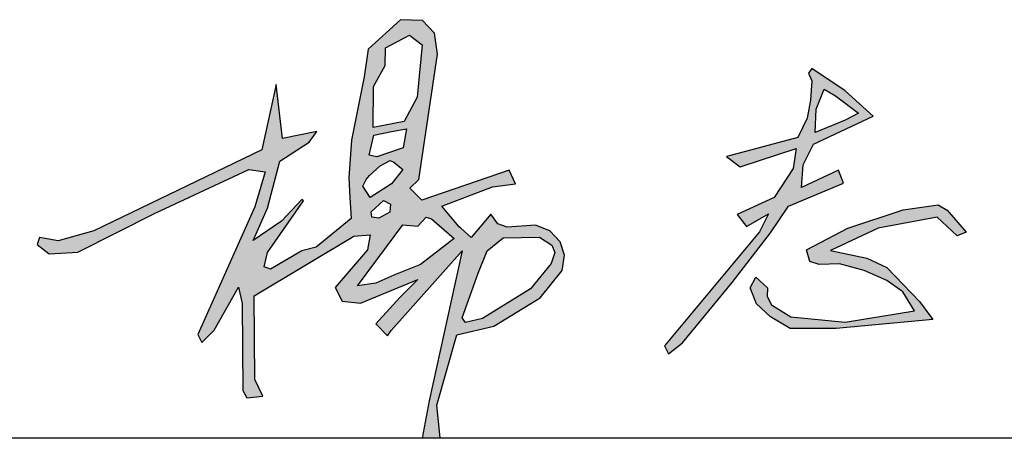
# Model space of a CAD drawing. Extents: x -33255 to 209064, y -181806 to 248694.
# Drawn here: x 22568 to 24123, y -124606 to -123945 of the extents above; entities that cross this region are included whole.
import ezdxf

# ---------------------------------------------------------------- set-up
doc = ezdxf.new("R2010")
doc.units = 0
doc.header["$LTSCALE"] = 1000
doc.header["$MEASUREMENT"] = 0
doc.layers.add('PUB_HATCH', color=8, linetype='Continuous')
doc.layers.add('PUB_TITLE', color=4, linetype='Continuous')
pattern_1 = [(45, (0, 0), (-112.25, 112.25), [])]

# ---------------------------------------------------------------- blocks, each defined once
blk = doc.blocks.new('yzh-1')
h = blk.add_hatch()
h.set_pattern_fill('ANSI31', color=1, scale=100)
h.set_pattern_definition(pattern_1)
h.paths.add_polyline_path([(189.58106, 156.30621), (189.58774, 156.30873), (189.59076, 156.30913), (189.58994, 156.31092), (189.57846, 156.307), (189.57687, 156.30859), (189.57806, 156.30971), (189.58052, 156.32621), (189.58011, 156.329), (189.57854, 156.33065), (189.57563, 156.33076), (189.57139, 156.3269), (189.57087, 156.32323), (189.56918, 156.3149), (189.56882, 156.30994), (189.56898, 156.30735), (189.56915, 156.30457), (189.56452, 156.30078), (189.56263, 156.3003), (189.55852, 156.29792), (189.55771, 156.29821), (189.55815, 156.30009), (189.56288, 156.30691), (189.56265, 156.30707), (189.55997, 156.30423), (189.55624, 156.30167), (189.55814, 156.30593), (189.55976, 156.31213), (189.56361, 156.31461), (189.56463, 156.31602), (189.5601, 156.31513), (189.55929, 156.32223), (189.5574, 156.31364), (189.53526, 156.30296), (189.53057, 156.30163), (189.52814, 156.30205), (189.52781, 156.30116), (189.52941, 156.29994), (189.53317, 156.30013), (189.54333, 156.30526), (189.55569, 156.31104), (189.55784, 156.31071), (189.55647, 156.30612), (189.54895, 156.28929), (189.54947, 156.28824), (189.55113, 156.28985), (189.55432, 156.29554), (189.55479, 156.29336), (189.5549, 156.2819), (189.55543, 156.28095), (189.55751, 156.28116), (189.55647, 156.28336), (189.55638, 156.29437), (189.5695, 156.30225), (189.57165, 156.30241), (189.5713, 156.30043), (189.56702, 156.29549), (189.56797, 156.29369), (189.57039, 156.2934), (189.5779, 156.29655), (189.57554, 156.29417), (189.5724, 156.29071), (189.57391, 156.28912), (189.57443, 156.28982), (189.58377, 156.3003), (189.57942, 156.28055), (189.57849, 156.27562), (189.58085, 156.27567), (189.5804, 156.27997), (189.58307, 156.28927), (189.58791, 156.29037), (189.59404, 156.29414), (189.5969, 156.29773), (189.59724, 156.29975), (189.59667, 156.30148), (189.5953, 156.30297), (189.5934, 156.30368), (189.58967, 156.30342), (189.58843, 156.30387), (189.58754, 156.30516), (189.58495, 156.30206), (189.58356, 156.30328), (189.58335, 156.30346)])
h.paths.add_polyline_path([(189.57424, 156.30539), (189.57277, 156.30464), (189.57186, 156.30475), (189.57176, 156.30546), (189.57342, 156.30695), (189.57431, 156.30647)], flags=16)
h.paths.add_polyline_path([(189.57593, 156.30373), (189.57793, 156.30356), (189.57901, 156.30477), (189.5797, 156.30455), (189.58272, 156.30196), (189.57825, 156.29852), (189.57477, 156.29709), (189.57239, 156.29605), (189.57, 156.2957)], flags=17)
h.paths.add_polyline_path([(189.57166, 156.30735), (189.57067, 156.30883), (189.57111, 156.30973), (189.57157, 156.31024), (189.57296, 156.31152), (189.57426, 156.31223), (189.57476, 156.31199), (189.57593, 156.31103), (189.57444, 156.30912)], flags=17)
h.paths.add_polyline_path([(189.57251, 156.31269), (189.5715, 156.31292), (189.57212, 156.31554), (189.57445, 156.31602), (189.57641, 156.31638), (189.57598, 156.31389)], flags=16)
h.paths.add_polyline_path([(189.57203, 156.31657), (189.57207, 156.32195), (189.57364, 156.32473), (189.57368, 156.32704), (189.57681, 156.32873), (189.57847, 156.32745), (189.57783, 156.32057), (189.5761, 156.31736)], flags=16)
h.paths.add_polyline_path([(189.58704, 156.30033), (189.58917, 156.30202), (189.59392, 156.30213), (189.59556, 156.30105), (189.59595, 156.30011), (189.59548, 156.29865), (189.59275, 156.29532), (189.58645, 156.29138), (189.5842, 156.29088), (189.58377, 156.29148), (189.58584, 156.29736)], flags=16)
h = blk.add_hatch(color=256)
h.paths.add_polyline_path([(189.57157, 156.31024), (189.57296, 156.31152), (189.57426, 156.31223), (189.57476, 156.31199), (189.57593, 156.31103), (189.57444, 156.30912), (189.57166, 156.30735), (189.57067, 156.30883), (189.57111, 156.30973)], flags=16)
h.paths.add_polyline_path([(189.68535, 156.30902), (189.68352, 156.3086), (189.68306, 156.30943), (189.68431, 156.31086), (189.68828, 156.31219), (189.69639, 156.31353), (189.69802, 156.3115), (189.6943, 156.31121), (189.69244, 156.311), (189.69089, 156.30249), (189.69005, 156.29542), (189.69107, 156.29461), (189.70211, 156.29478), (189.70984, 156.29517), (189.70988, 156.29325), (189.71082, 156.29119), (189.70829, 156.29097), (189.70434, 156.28976), (189.70378, 156.2905), (189.7042, 156.29119), (189.70529, 156.29133), (189.70747, 156.29351), (189.68562, 156.29281), (189.68282, 156.29148), (189.68002, 156.29186), (189.67997, 156.29341), (189.68303, 156.29387), (189.68684, 156.2952), (189.68818, 156.29619), (189.68938, 156.2993), (189.6911, 156.31051), (189.68969, 156.31076)])
h.paths.add_polyline_path([(189.67452, 156.3262), (189.67371, 156.32781), (189.67492, 156.32826), (189.67748, 156.32777), (189.67955, 156.32634), (189.68079, 156.32438), (189.68068, 156.32213), (189.67819, 156.31768), (189.67381, 156.31315), (189.67787, 156.31217), (189.67417, 156.30821), (189.66991, 156.302), (189.66819, 156.29893), (189.66854, 156.29806), (189.6711, 156.29726), (189.67373, 156.29557), (189.67563, 156.29612), (189.68001, 156.30673), (189.68098, 156.30586), (189.67652, 156.29338), (189.67361, 156.28977), (189.67182, 156.28912), (189.67168, 156.29086), (189.67393, 156.29465), (189.6717, 156.29595), (189.66706, 156.29736), (189.66621, 156.29908), (189.67067, 156.30508), (189.67191, 156.30808), (189.67281, 156.31106), (189.66962, 156.30902), (189.6679, 156.30768), (189.66666, 156.30934), (189.67034, 156.31249), (189.67527, 156.31777), (189.67804, 156.32296), (189.67773, 156.32531)])
h.paths.add_polyline_path([(189.62166, 156.29544), (189.62241, 156.29684), (189.62396, 156.29546), (189.6239, 156.29428), (189.62447, 156.2932), (189.62701, 156.29162), (189.63415, 156.29093), (189.64329, 156.2924), (189.64174, 156.2949), (189.63966, 156.29642), (189.63668, 156.29771), (189.63343, 156.2986), (189.63075, 156.29853), (189.6295, 156.29893), (189.62907, 156.30043), (189.63453, 156.30329), (189.64181, 156.30571), (189.64643, 156.30637), (189.64761, 156.30567), (189.65009, 156.30276), (189.64893, 156.30229), (189.64629, 156.30477), (189.63851, 156.30328), (189.63222, 156.30038), (189.63703, 156.29937), (189.63967, 156.29812), (189.64394, 156.29365), (189.6457, 156.29127), (189.63299, 156.29008), (189.62693, 156.29008), (189.62436, 156.29164), (189.62248, 156.29333)])
h.paths.add_polyline_path([(189.6314, 156.32159), (189.63291, 156.32075), (189.63593, 156.31846), (189.63418, 156.31753), (189.63022, 156.31589), (189.63037, 156.31899)], flags=16)
h.paths.add_polyline_path([(189.61909, 156.31288), (189.61855, 156.31274), (189.62036, 156.31137), (189.6277, 156.31381), (189.62734, 156.31114), (189.62482, 156.30735), (189.61994, 156.3051), (189.62117, 156.30351), (189.62406, 156.30517), (189.62287, 156.30282), (189.61037, 156.28779), (189.6109, 156.28673), (189.61275, 156.28819), (189.6193, 156.29616), (189.62435, 156.3027), (189.6267, 156.30622), (189.63393, 156.30924), (189.63327, 156.31094), (189.62843, 156.30867), (189.62866, 156.31163), (189.63001, 156.31435), (189.63784, 156.31805), (189.63417, 156.32139), (189.62979, 156.32432), (189.62934, 156.32373), (189.62976, 156.32269), (189.6296, 156.32018), (189.62915, 156.31779), (189.62794, 156.31526)])
h.paths.add_polyline_path([(189.58704, 156.30033), (189.58917, 156.30202), (189.59392, 156.30213), (189.59556, 156.30105), (189.59595, 156.30011), (189.59548, 156.29865), (189.59275, 156.29532), (189.58645, 156.29138), (189.5842, 156.29088), (189.58377, 156.29148), (189.58584, 156.29736)], flags=16)
h.paths.add_polyline_path([(189.57593, 156.30373), (189.57793, 156.30356), (189.57901, 156.30477), (189.5797, 156.30455), (189.58272, 156.30196), (189.57825, 156.29852), (189.57477, 156.29709), (189.57239, 156.29605), (189.57, 156.2957)], flags=16)
h.paths.add_polyline_path([(189.5715, 156.31292), (189.57212, 156.31554), (189.57445, 156.31602), (189.57641, 156.31638), (189.57598, 156.31389), (189.57251, 156.31269)], flags=16)
h.paths.add_polyline_path([(189.57176, 156.30546), (189.57342, 156.30695), (189.57431, 156.30647), (189.57424, 156.30539), (189.57277, 156.30464), (189.57186, 156.30475)], flags=16)
h.paths.add_polyline_path([(189.57368, 156.32704), (189.57681, 156.32873), (189.57847, 156.32745), (189.57783, 156.32057), (189.5761, 156.31736), (189.57203, 156.31657), (189.57207, 156.32195), (189.57364, 156.32473)], flags=16)
h.paths.add_polyline_path([(189.52814, 156.30205), (189.52781, 156.30116), (189.52941, 156.29994), (189.53317, 156.30013), (189.54333, 156.30526), (189.55569, 156.31104), (189.55784, 156.31071), (189.55647, 156.30612), (189.54895, 156.28929), (189.54947, 156.28824), (189.55113, 156.28985), (189.55432, 156.29554), (189.55479, 156.29336), (189.5549, 156.2819), (189.55543, 156.28095), (189.55751, 156.28116), (189.55647, 156.28336), (189.55638, 156.29437), (189.5695, 156.30225), (189.57165, 156.30241), (189.5713, 156.30043), (189.56702, 156.29549), (189.56797, 156.29369), (189.57039, 156.2934), (189.5779, 156.29655), (189.57554, 156.29417), (189.5724, 156.29071), (189.57391, 156.28912), (189.57443, 156.28982), (189.58377, 156.3003), (189.57942, 156.28055), (189.57849, 156.27562), (189.58085, 156.27567), (189.5804, 156.27997), (189.58307, 156.28927), (189.58791, 156.29037), (189.59404, 156.29414), (189.5969, 156.29773), (189.59724, 156.29975), (189.59667, 156.30148), (189.5953, 156.30297), (189.5934, 156.30368), (189.58967, 156.30342), (189.58843, 156.30387), (189.58754, 156.30516), (189.58495, 156.30206), (189.58356, 156.30328), (189.58335, 156.30346), (189.58106, 156.30621), (189.58774, 156.30873), (189.59076, 156.30913), (189.58994, 156.31092), (189.57846, 156.307), (189.57687, 156.30859), (189.57806, 156.30971), (189.58052, 156.32621), (189.58011, 156.329), (189.57854, 156.33065), (189.57563, 156.33076), (189.57139, 156.3269), (189.57087, 156.32323), (189.56918, 156.3149), (189.56882, 156.30994), (189.56898, 156.30735), (189.56915, 156.30457), (189.56452, 156.30078), (189.56263, 156.3003), (189.55852, 156.29792), (189.55771, 156.29821), (189.55815, 156.30009), (189.56288, 156.30691), (189.56265, 156.30707), (189.55997, 156.30423), (189.55624, 156.30167), (189.55814, 156.30593), (189.55976, 156.31213), (189.56361, 156.31461), (189.56463, 156.31602), (189.5601, 156.31513), (189.55929, 156.32223), (189.5574, 156.31364), (189.53526, 156.30296), (189.53057, 156.30163)])
h = blk.add_hatch()
h.set_pattern_fill('ANSI31', color=1, scale=100)
h.set_pattern_definition(pattern_1)
h.paths.add_polyline_path([(189.63851, 156.30328), (189.64629, 156.30477), (189.64893, 156.30229), (189.65009, 156.30276), (189.64761, 156.30567), (189.64643, 156.30637), (189.64181, 156.30571), (189.63453, 156.30329), (189.62907, 156.30043), (189.6295, 156.29893), (189.63075, 156.29853), (189.63343, 156.2986), (189.63668, 156.29771), (189.63966, 156.29642), (189.64174, 156.2949), (189.64329, 156.2924), (189.63415, 156.29093), (189.62701, 156.29162), (189.62447, 156.2932), (189.6239, 156.29428), (189.62396, 156.29546), (189.62241, 156.29684), (189.62166, 156.29544), (189.62248, 156.29333), (189.62436, 156.29164), (189.62693, 156.29008), (189.63299, 156.29008), (189.6457, 156.29127), (189.64394, 156.29365), (189.63967, 156.29812), (189.63703, 156.29937), (189.63222, 156.30038)])
h.paths.add_polyline_path([(189.63393, 156.30924), (189.63327, 156.31094), (189.62843, 156.30867), (189.62866, 156.31163), (189.63001, 156.31435), (189.63784, 156.31805), (189.63417, 156.32139), (189.62979, 156.32432), (189.62934, 156.32373), (189.62976, 156.32269), (189.6296, 156.32018), (189.62915, 156.31779), (189.62794, 156.31526), (189.61909, 156.31288), (189.61855, 156.31274), (189.62036, 156.31137), (189.6277, 156.31381), (189.62734, 156.31114), (189.62482, 156.30735), (189.61994, 156.3051), (189.62117, 156.30351), (189.62406, 156.30517), (189.62287, 156.30282), (189.61037, 156.28779), (189.6109, 156.28673), (189.61275, 156.28819), (189.6193, 156.29616), (189.62435, 156.3027), (189.6267, 156.30622)])
h.paths.add_polyline_path([(189.63022, 156.31589), (189.63037, 156.31899), (189.6314, 156.32159), (189.63291, 156.32075), (189.63593, 156.31846), (189.63418, 156.31753)], flags=16)
at = {"color": 1}
for points in [[(189.52814, 156.30205), (189.52781, 156.30116), (189.52941, 156.29994), (189.53317, 156.30013), (189.54333, 156.30526), (189.55569, 156.31104), (189.55784, 156.31071), (189.55647, 156.30612), (189.54895, 156.28929), (189.54947, 156.28824), (189.55113, 156.28985), (189.55432, 156.29554), (189.55479, 156.29336), (189.5549, 156.2819), (189.55543, 156.28095), (189.55751, 156.28116), (189.55647, 156.28336), (189.55638, 156.29437), (189.5695, 156.30225), (189.57165, 156.30241), (189.5713, 156.30043), (189.56702, 156.29549), (189.56797, 156.29369), (189.57039, 156.2934), (189.5779, 156.29655), (189.57554, 156.29417), (189.5724, 156.29071), (189.57391, 156.28912), (189.57443, 156.28982), (189.58377, 156.3003), (189.57942, 156.28055), (189.57849, 156.27562), (189.58085, 156.27567), (189.5804, 156.27997), (189.58307, 156.28927), (189.58791, 156.29037), (189.59404, 156.29414), (189.5969, 156.29773), (189.59724, 156.29975), (189.59667, 156.30148), (189.5953, 156.30297), (189.5934, 156.30368), (189.58967, 156.30342), (189.58843, 156.30387), (189.58754, 156.30516), (189.58495, 156.30206), (189.58356, 156.30328), (189.58335, 156.30346), (189.58106, 156.30621), (189.58774, 156.30873), (189.59076, 156.30913), (189.58994, 156.31092), (189.57846, 156.307), (189.57687, 156.30859), (189.57806, 156.30971), (189.58052, 156.32621), (189.58011, 156.329), (189.57854, 156.33065), (189.57563, 156.33076), (189.57139, 156.3269), (189.57087, 156.32323), (189.56918, 156.3149), (189.56882, 156.30994), (189.56898, 156.30735), (189.56915, 156.30457), (189.56452, 156.30078), (189.56263, 156.3003), (189.55852, 156.29792), (189.55771, 156.29821), (189.55815, 156.30009), (189.56288, 156.30691), (189.56265, 156.30707), (189.55997, 156.30423), (189.55624, 156.30167), (189.55814, 156.30593), (189.55976, 156.31213), (189.56361, 156.31461), (189.56463, 156.31602), (189.5601, 156.31513), (189.55929, 156.32223), (189.5574, 156.31364), (189.53526, 156.30296), (189.53057, 156.30163)], [(189.57368, 156.32704), (189.57681, 156.32873), (189.57847, 156.32745), (189.57783, 156.32057), (189.5761, 156.31736), (189.57203, 156.31657), (189.57207, 156.32195), (189.57364, 156.32473)], [(189.61909, 156.31288), (189.61855, 156.31274), (189.62036, 156.31137), (189.6277, 156.31381), (189.62734, 156.31114), (189.62482, 156.30735), (189.61994, 156.3051), (189.62117, 156.30351), (189.62406, 156.30517), (189.62287, 156.30282), (189.61037, 156.28779), (189.6109, 156.28673), (189.61275, 156.28819), (189.6193, 156.29616), (189.62435, 156.3027), (189.6267, 156.30622), (189.63393, 156.30924), (189.63327, 156.31094), (189.62843, 156.30867), (189.62866, 156.31163), (189.63001, 156.31435), (189.63784, 156.31805), (189.63417, 156.32139), (189.62979, 156.32432), (189.62934, 156.32373), (189.62976, 156.32269), (189.6296, 156.32018), (189.62915, 156.31779), (189.62794, 156.31526)], [(189.6314, 156.32159), (189.63291, 156.32075), (189.63593, 156.31846), (189.63418, 156.31753), (189.63022, 156.31589), (189.63037, 156.31899)], [(189.5715, 156.31292), (189.57212, 156.31554), (189.57445, 156.31602), (189.57641, 156.31638), (189.57598, 156.31389), (189.57251, 156.31269)], [(189.57157, 156.31024), (189.57296, 156.31152), (189.57426, 156.31223), (189.57476, 156.31199), (189.57593, 156.31103), (189.57444, 156.30912), (189.57166, 156.30735), (189.57067, 156.30883), (189.57111, 156.30973)], [(189.57176, 156.30546), (189.57342, 156.30695), (189.57431, 156.30647), (189.57424, 156.30539), (189.57277, 156.30464), (189.57186, 156.30475)], [(189.62166, 156.29544), (189.62241, 156.29684), (189.62396, 156.29546), (189.6239, 156.29428), (189.62447, 156.2932), (189.62701, 156.29162), (189.63415, 156.29093), (189.64329, 156.2924), (189.64174, 156.2949), (189.63966, 156.29642), (189.63668, 156.29771), (189.63343, 156.2986), (189.63075, 156.29853), (189.6295, 156.29893), (189.62907, 156.30043), (189.63453, 156.30329), (189.64181, 156.30571), (189.64643, 156.30637), (189.64761, 156.30567), (189.65009, 156.30276), (189.64893, 156.30229), (189.64629, 156.30477), (189.63851, 156.30328), (189.63222, 156.30038), (189.63703, 156.29937), (189.63967, 156.29812), (189.64394, 156.29365), (189.6457, 156.29127), (189.63299, 156.29008), (189.62693, 156.29008), (189.62436, 156.29164), (189.62248, 156.29333)], [(189.57593, 156.30373), (189.57793, 156.30356), (189.57901, 156.30477), (189.5797, 156.30455), (189.58272, 156.30196), (189.57825, 156.29852), (189.57477, 156.29709), (189.57239, 156.29605), (189.57, 156.2957)], [(189.58704, 156.30033), (189.58917, 156.30202), (189.59392, 156.30213), (189.59556, 156.30105), (189.59595, 156.30011), (189.59548, 156.29865), (189.59275, 156.29532), (189.58645, 156.29138), (189.5842, 156.29088), (189.58377, 156.29148), (189.58584, 156.29736)]]:
    blk.add_lwpolyline(points, close=True, dxfattribs=at)
blk = doc.blocks.new('A$C674874EE')
at = {"layer": 'PUB_TITLE'}
blk.add_line((15743.9, 15061), (7243.9, 15061), dxfattribs=at)
at = {"xscale": 12000, "yscale": 12000, "zscale": 12000}
blk.add_blockref('yzh-1', (-2261139.5, -1860246.4), dxfattribs=at)

msp = doc.modelspace()

# ---------------------------------------------------------------- block references
at = {"layer": 'PUB_HATCH'}
msp.add_blockref('A$C674874EE', (9401.1, -139667.4), dxfattribs=at)

doc.saveas('drawing.dxf')
